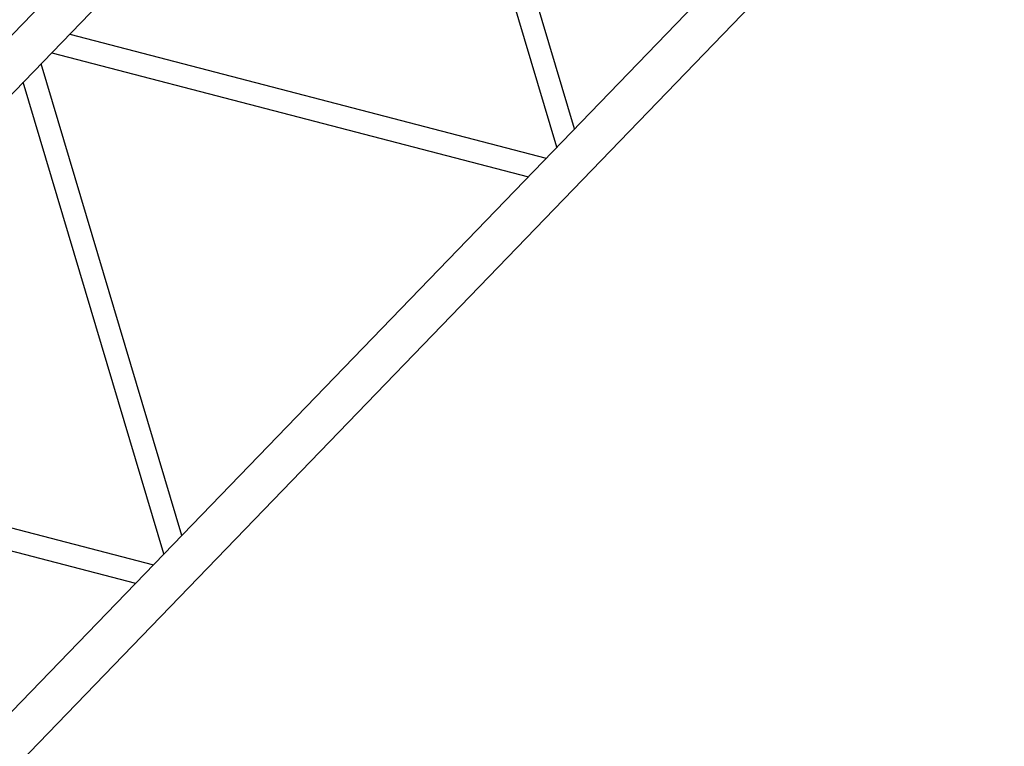
# Model space of a CAD drawing. Units: millimetres. Extents: x 0 to 853957, y 0 to 510870.
# Drawn here: x 87070 to 90398, y 156164 to 158620 of the extents above; entities that cross this region are included whole.
import ezdxf

# ---------------------------------------------------------------- set-up
doc = ezdxf.new("R2010")
doc.units = ezdxf.units.MM

msp = doc.modelspace()

# ---------------------------------------------------------------- linework, layer by layer
at = {"color": 0, "linetype": 'ByBlock', "lineweight": -2}
for points in [[(85068.2, 156522.7), (85068.2, 156522.7), (89155.4, 160755.1), (89155.4, 160755.1)], [(85170.9, 156429), (85170.9, 156429), (89255.4, 160658.6), (89255.4, 160658.6)], [(88945.6, 158251.3), (88945.6, 158251.3), (88470.1, 159845.3), (88470.1, 159845.3)], [(88885.1, 158188.7), (88885.1, 158188.7), (88409.6, 159782.7), (88409.6, 159782.7)], [(87012, 156249), (87012, 156249), (90249.3, 159601.4), (90249.3, 159601.4)], [(86310.3, 155323.2), (86310.3, 155323.2), (90397.5, 159555.6), (90397.5, 159555.6)], [(87239.6, 158571.1), (87239.6, 158571.1), (88849.7, 158152), (88849.7, 158152)], [(87179.1, 158508.5), (87179.1, 158508.5), (88789.2, 158089.4), (88789.2, 158089.4)], [(87618.5, 156877), (87618.5, 156877), (87142.9, 158471), (87142.9, 158471)], [(87558, 156814.4), (87558, 156814.4), (87082.5, 158408.4), (87082.5, 158408.4)], [(85912.6, 157197), (85912.6, 157197), (87522.7, 156777.9), (87522.7, 156777.9)], [(85852.1, 157134.4), (85852.1, 157134.4), (87462.3, 156715.3), (87462.3, 156715.3)]]:
    msp.add_open_spline(points, degree=3, dxfattribs=at)

doc.saveas('drawing.dxf')
